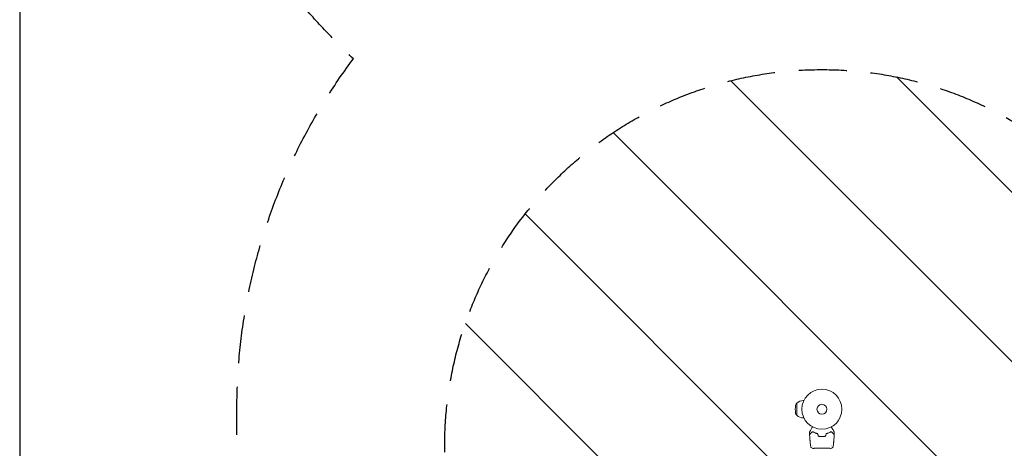
# Model space of a CAD drawing. Units: millimetres. Extents: x -11200 to 11200, y -11200 to 11200.
# Drawn here: x -11200 to -8590, y -639 to 496 of the extents above; entities that cross this region are included whole.
import ezdxf

# ---------------------------------------------------------------- set-up
doc = ezdxf.new("R2010")
doc.units = ezdxf.units.MM
doc.header["$LTSCALE"] = 20
doc.linetypes.add('HIDDEN', pattern=[9.525, 6.35, -3.175])
for name, color, linetype in [('2d', 230, 'Continuous'), ('EN16630-SafetyZone', 97, 'HIDDEN'), ('EN16630-TrainingSpace', 20, 'HIDDEN'), ('EN16630-TrainingSpace_Hatch', 20, 'Continuous')]:
    doc.layers.add(name, color=color, linetype=linetype)

msp = doc.modelspace()

# ---------------------------------------------------------------- hatches: boundary and pattern name
at = {"layer": 'EN16630-TrainingSpace_Hatch'}
h = msp.add_hatch(dxfattribs=at)
h.set_pattern_fill('ANSI31', color=256, scale=100, angle=270)
edge = h.paths.add_edge_path()
edge.add_arc((-7543.1, -4330), 1000, 0, 27.801, ccw=False)
edge.add_line((-6543.1, -4330), (-6543.1, -6294))
edge.add_arc((-7543.1, -6294), 1000, -180, 0, ccw=False)
edge.add_line((-8543.1, -6294), (-8543.1, -4644.2))
edge.add_line((-8543.1, -4644.2), (-9709.7, -3477.6))
edge.add_arc((-9002.6, -2770.5), 1000, 197.199, 225, ccw=False)
edge.add_arc((-9073.3, -2599.8), 1000, 180, 207.801, ccw=False)
edge.add_line((-10073.3, -2599.8), (-10073.3, -635.8))
edge.add_arc((-9073.3, -635.8), 1000, 0, 180, ccw=False)
edge.add_line((-8073.3, -635.8), (-8073.3, -2285.6))
edge.add_line((-8073.3, -2285.6), (-6906.7, -3452.1))
edge.add_arc((-7613.8, -4159.3), 1000, 17.199, 45, ccw=False)

# ---------------------------------------------------------------- linework, layer by layer
at = {"layer": '2d', "lineweight": 0}
for p, q in [((-9141.4, -521.4), (-9139.8, -519.8)), ((-9139.8, -519.8), (-9139.8, -551.8)), ((-9139.7, -519.8), (-9139.8, -519.8)), ((-9121, -512.8), (-9123.1, -512.8)), ((-9141.4, -550.2), (-9139.8, -551.8)), ((-9139.7, -551.8), (-9139.8, -551.8)), ((-9121, -558.8), (-9123.1, -558.8)), ((-9105, -617), (-9105, -617)), ((-9104.7, -620.3), (-9104.7, -620.3)), ((-9104.6, -621.3), (-9104.7, -621.3)), ((-9042, -622.6), (-9042, -622.6)), ((-9041.8, -619.3), (-9041.7, -619.3)), ((-9041.7, -618.2), (-9041.6, -618.2)), ((-9097.4, -631.3), (-9097.4, -631.3)), ((-9049.1, -631.3), (-9049.1, -631.3)), ((-9049.1, -633.3), (-9049.1, -633.3))]:
    msp.add_line(p, q, dxfattribs=at)
at = {"layer": '2d', "flags": 128}
msp.add_lwpolyline([(11200, 6000, 0.414214), (6000, 11200), (-6000, 11200, 0.414214), (-11200, 6000), (-11200, -6000, 0.414214), (-6000, -11200), (6000, -11200, 0.414214), (11200, -6000)], format="xyb", close=True, dxfattribs=at)
at = {"layer": '2d', "lineweight": 0}
for radius in [53, 13]:
    msp.add_circle((-9073.3, -535.8), radius, dxfattribs=at)
for centre, radius, start, end in [((-9137.1, -525.6), 6, 135.2339, 172.4048), ((-9123.1, -535.8), 23, 90, 135.9208), ((-9060.8, -535.8), 83, 172.4048, 187.5952), ((-9137.1, -546), 6, 187.5952, 224.7661), ((-9123.1, -535.8), 23, 224.0793, 270)]:
    msp.add_arc(centre, radius, start, end, dxfattribs=at)
for points, knots in [([(-9106, -596.5), (-9106, -596.4), (-9106, -596.4), (-9106, -596.3), (-9106, -596.3), (-9106, -596.2), (-9105.9, -596.2), (-9105.9, -596.2)], [0.0000349, 0.0000349, 0.0000349, 0.0000349, 0.1620368, 0.1620368, 0.2142127, 0.2142127, 0.2669736, 0.2669736, 0.2669736, 0.2669736]), ([(-9105.9, -596.2), (-9105.9, -596.2), (-9105.9, -596.2), (-9105.9, -596.2), (-9105.9, -596.2), (-9105.9, -596.1), (-9105.9, -596.1), (-9105.9, -596.1), (-9105.9, -596.1), (-9105.8, -596.1), (-9105.8, -596), (-9105.8, -596), (-9105.8, -596), (-9105.8, -596), (-9105.8, -595.9), (-9105.7, -595.7), (-9105.6, -595.6), (-9105.4, -595.3), (-9105.3, -595), (-9104.9, -594.4), (-9104.7, -594), (-9104.2, -593.2), (-9103.9, -592.7), (-9103.1, -591.3), (-9102.5, -590.2), (-9101.1, -587.9), (-9100.4, -586.6), (-9099.1, -584.4), (-9098.6, -583.5), (-9098.1, -582.6)], [0.04849628, 0.04849628, 0.04849628, 0.04849628, 0.05354217, 0.05354217, 0.0594913, 0.0594913, 0.06246586, 0.06246586, 0.06395314, 0.06395314, 0.06469679, 0.06469679, 0.06544043, 0.06544043, 0.06692771, 0.06692771, 0.06841499, 0.06841499, 0.07138956, 0.07138956, 0.07436412, 0.07436412, 0.07733869, 0.07733869, 0.08328782, 0.08328782, 0.08923695, 0.08923695, 0.09319251, 0.09319251, 0.09319251, 0.09319251]), ([(-9105.7, -602.9), (-9105.7, -602.9), (-9105.7, -602.9), (-9105.7, -602.9), (-9105.7, -602.9), (-9105.6, -602.9), (-9105.6, -602.9), (-9105.6, -602.8), (-9105.6, -602.8), (-9105.6, -602.8), (-9105.6, -602.8), (-9105.5, -602.7), (-9105.4, -602.7), (-9105.2, -602.5), (-9105.1, -602.4), (-9104.8, -602.1), (-9104.7, -601.9), (-9104.1, -601.4), (-9103.7, -600.9), (-9102.7, -599.9), (-9102.1, -599.4), (-9100.9, -598.1), (-9100.2, -597.5), (-9099.5, -596.7)], [0.03687716, 0.03687716, 0.03687716, 0.03687716, 0.04076651, 0.04076651, 0.04529612, 0.04529612, 0.04982573, 0.04982573, 0.05095814, 0.05095814, 0.05209054, 0.05209054, 0.05435535, 0.05435535, 0.05662015, 0.05662015, 0.05888496, 0.05888496, 0.06341457, 0.06341457, 0.06794418, 0.06794418, 0.0724738, 0.0724738, 0.0724738, 0.0724738]), ([(-9099.6, -596.6), (-9100.3, -597.3), (-9100.9, -597.9), (-9101.8, -598.7), (-9102, -599), (-9102.5, -599.5), (-9102.8, -599.7), (-9103.4, -600.4), (-9103.8, -600.8), (-9104.3, -601.2), (-9104.4, -601.4), (-9104.6, -601.5), (-9104.6, -601.6), (-9104.7, -601.7), (-9104.8, -601.7), (-9104.9, -601.8), (-9104.9, -601.9), (-9104.9, -601.9), (-9104.9, -601.9), (-9105, -601.9), (-9105, -601.9), (-9105, -601.9), (-9105, -602), (-9105, -602), (-9105, -602), (-9105, -602), (-9105, -602), (-9105, -602)], [0, 0, 0, 0, 0.00442564, 0.00442564, 0.00663846, 0.00663846, 0.00885128, 0.00885128, 0.01327693, 0.01327693, 0.01548975, 0.01548975, 0.01659616, 0.01659616, 0.01770257, 0.01770257, 0.01991539, 0.01991539, 0.0210218, 0.0210218, 0.02212821, 0.02212821, 0.02655385, 0.02655385, 0.03097949, 0.03097949, 0.03492314, 0.03492314, 0.03492314, 0.03492314]), ([(-9096.1, -596.1), (-9096.3, -596), (-9096.5, -595.9), (-9096.8, -595.8), (-9097, -595.8), (-9097.5, -595.7), (-9097.8, -595.7), (-9098.2, -595.8), (-9098.4, -595.8), (-9098.7, -595.9), (-9098.8, -596), (-9099.2, -596.2), (-9099.4, -596.4), (-9099.6, -596.6)], [0, 0, 0, 0, 0.000810209, 0.000810209, 0.001620418, 0.001620418, 0.003240837, 0.003240837, 0.004051046, 0.004051046, 0.004861255, 0.004861255, 0.006481673, 0.006481673, 0.006481673, 0.006481673]), ([(-9099.5, -596.7), (-9099.3, -596.5), (-9099.1, -596.4), (-9098.7, -596.2), (-9098.5, -596.1), (-9098.3, -596), (-9098.1, -596), (-9097.7, -595.9), (-9097.4, -595.9), (-9096.8, -596), (-9096.5, -596.1), (-9096.2, -596.2)], [0, 0, 0, 0, 0.001221021, 0.001221021, 0.001831532, 0.001831532, 0.002442042, 0.002442042, 0.003663063, 0.003663063, 0.004884084, 0.004884084, 0.004884084, 0.004884084]), ([(-9085.3, -600.4), (-9085.5, -600.4), (-9085.7, -600.3), (-9086.9, -600), (-9087.9, -599.7), (-9089.7, -599.1), (-9090.6, -598.8), (-9092.3, -598.1), (-9093.2, -597.7), (-9094.7, -597), (-9095.5, -596.6), (-9096.2, -596.2)], [0.03841577, 0.03841577, 0.03841577, 0.03841577, 0.03907858, 0.03907858, 0.0423315, 0.0423315, 0.04558442, 0.04558442, 0.04883735, 0.04883735, 0.05209027, 0.05209027, 0.05209027, 0.05209027]), ([(-9096.2, -596.2), (-9094.8, -597), (-9093.3, -597.7), (-9090, -599), (-9088.2, -599.6), (-9086.3, -600.1)], [0, 0, 0, 0, 0.00623929, 0.00623929, 0.01247858, 0.01247858, 0.01247858, 0.01247858]), ([(-9086.3, -599.9), (-9088.1, -599.4), (-9089.9, -598.8), (-9093.2, -597.5), (-9094.7, -596.8), (-9096.1, -596.1)], [0, 0, 0, 0, 0.0061147, 0.0061147, 0.01222939, 0.01222939, 0.01222939, 0.01222939]), ([(-9084.2, -602), (-9084.3, -601.7), (-9084.4, -601.5), (-9084.6, -601), (-9084.8, -600.8), (-9085.1, -600.6), (-9085.2, -600.5), (-9085.4, -600.3), (-9085.5, -600.3), (-9085.8, -600.1), (-9086, -600), (-9086.3, -599.9)], [0, 0, 0, 0, 0.000786752, 0.000786752, 0.001573503, 0.001573503, 0.001966879, 0.001966879, 0.002360255, 0.002360255, 0.003147007, 0.003147007, 0.003147007, 0.003147007]), ([(-9086.3, -600.1), (-9086.1, -600.2), (-9085.9, -600.3), (-9085.5, -600.5), (-9085.3, -600.7), (-9084.9, -601), (-9084.8, -601.2), (-9084.5, -601.6), (-9084.4, -601.8), (-9084.4, -602)], [0, 0, 0, 0, 0.000723096, 0.000723096, 0.001446192, 0.001446192, 0.002169288, 0.002169288, 0.002892384, 0.002892384, 0.002892384, 0.002892384]), ([(-9060.3, -599.9), (-9060.5, -600), (-9060.7, -600.1), (-9061.2, -600.3), (-9061.4, -600.5), (-9061.7, -600.8), (-9061.8, -600.8), (-9061.9, -601), (-9062, -601.2), (-9062.2, -601.5), (-9062.3, -601.7), (-9062.4, -602)], [0, 0, 0, 0, 0.000784153, 0.000784153, 0.001568305, 0.001568305, 0.001960381, 0.001960381, 0.002352458, 0.002352458, 0.00313661, 0.00313661, 0.00313661, 0.00313661]), ([(-9062.2, -602), (-9062.1, -601.8), (-9062, -601.6), (-9061.8, -601.2), (-9061.6, -601), (-9061.4, -600.7), (-9061.3, -600.7), (-9061.1, -600.5), (-9061, -600.5), (-9060.7, -600.3), (-9060.5, -600.2), (-9060.2, -600.1)], [0, 0, 0, 0, 0.000725564, 0.000725564, 0.001451129, 0.001451129, 0.001813911, 0.001813911, 0.002176693, 0.002176693, 0.002902258, 0.002902258, 0.002902258, 0.002902258]), ([(-9050.3, -596.2), (-9051.8, -597), (-9053.3, -597.7), (-9055.9, -598.8), (-9056.8, -599.1), (-9058.2, -599.5), (-9058.7, -599.7), (-9059.7, -600), (-9060.2, -600.1), (-9060.8, -600.3), (-9061, -600.4), (-9061.3, -600.4)], [0, 0, 0, 0, 0.00651672, 0.00651672, 0.00977508, 0.00977508, 0.01140426, 0.01140426, 0.01303345, 0.01303345, 0.01370133, 0.01370133, 0.01370133, 0.01370133]), ([(-9050.4, -596.1), (-9051.9, -596.8), (-9053.4, -597.5), (-9056.7, -598.8), (-9058.4, -599.4), (-9060.3, -599.9)], [0, 0, 0, 0, 0.0061147, 0.0061147, 0.01222939, 0.01222939, 0.01222939, 0.01222939]), ([(-9060.2, -600.1), (-9058.3, -599.6), (-9056.6, -599), (-9053.3, -597.7), (-9051.8, -597), (-9050.3, -596.2)], [0, 0, 0, 0, 0.00623929, 0.00623929, 0.01247858, 0.01247858, 0.01247858, 0.01247858]), ([(-9046.9, -596.6), (-9047.1, -596.4), (-9047.4, -596.2), (-9047.9, -595.9), (-9048.2, -595.8), (-9048.8, -595.7), (-9049.1, -595.7), (-9049.7, -595.8), (-9050.1, -595.9), (-9050.4, -596.1)], [0, 0, 0, 0, 0.001613359, 0.001613359, 0.003226717, 0.003226717, 0.004840076, 0.004840076, 0.006453435, 0.006453435, 0.006453435, 0.006453435]), ([(-9049.4, -595.9), (-9049.5, -596), (-9049.7, -596), (-9050, -596.1), (-9050.2, -596.2), (-9050.3, -596.2)], [0.004794546, 0.004794546, 0.004794546, 0.004794546, 0.005510213, 0.005510213, 0.006297386, 0.006297386, 0.006297386, 0.006297386]), ([(-9050.3, -596.2), (-9050.2, -596.2), (-9050, -596.1), (-9049.7, -596), (-9049.6, -596), (-9049.1, -595.9), (-9048.8, -595.9), (-9048.4, -596), (-9048.3, -596), (-9048, -596.1), (-9047.9, -596.2), (-9047.5, -596.4), (-9047.3, -596.5), (-9047.1, -596.7)], [0, 0, 0, 0, 0.000615532, 0.000615532, 0.001231063, 0.001231063, 0.002462127, 0.002462127, 0.003077658, 0.003077658, 0.00369319, 0.00369319, 0.004924253, 0.004924253, 0.004924253, 0.004924253]), ([(-9048.5, -582.6), (-9047.9, -583.5), (-9047.4, -584.4), (-9046.5, -586), (-9046.2, -586.6), (-9045.4, -587.9), (-9045.1, -588.5), (-9044.1, -590.2), (-9043.5, -591.3), (-9042.8, -592.5), (-9042.6, -592.7), (-9042.4, -593.2), (-9042.2, -593.4), (-9041.9, -594), (-9041.7, -594.4), (-9041.3, -595), (-9041.1, -595.3), (-9040.9, -595.6), (-9040.9, -595.7), (-9040.8, -595.9), (-9040.8, -595.9), (-9040.7, -596), (-9040.7, -596), (-9040.7, -596), (-9040.7, -596.1), (-9040.7, -596.1), (-9040.7, -596.1), (-9040.7, -596.1), (-9040.7, -596.1), (-9040.6, -596.2), (-9040.6, -596.2), (-9040.6, -596.2), (-9040.6, -596.2), (-9040.6, -596.2)], [0.00199215, 0.00199215, 0.00199215, 0.00199215, 0.00593492, 0.00593492, 0.00890238, 0.00890238, 0.01186983, 0.01186983, 0.01780475, 0.01780475, 0.01928848, 0.01928848, 0.02077221, 0.02077221, 0.02373967, 0.02373967, 0.02670713, 0.02670713, 0.02819086, 0.02819086, 0.02967459, 0.02967459, 0.03041645, 0.03041645, 0.03115832, 0.03115832, 0.03264205, 0.03264205, 0.0356095, 0.0356095, 0.04154442, 0.04154442, 0.04655546, 0.04655546, 0.04655546, 0.04655546]), ([(-9047.7, -596.2), (-9048, -596.1), (-9048.2, -596), (-9048.5, -596), (-9048.5, -596), (-9048.5, -596)], [0.00163779, 0.00163779, 0.00163779, 0.00163779, 0.003148693, 0.003148693, 0.003243526, 0.003243526, 0.003243526, 0.003243526]), ([(-9047.1, -596.7), (-9046.7, -597.1), (-9046.3, -597.5), (-9045.7, -598.1), (-9045.3, -598.5), (-9044.4, -599.4), (-9043.8, -600), (-9042.8, -601), (-9042.4, -601.4), (-9041.9, -601.9), (-9041.9, -601.9), (-9041.7, -602.1), (-9041.6, -602.2), (-9041.4, -602.4), (-9041.3, -602.5), (-9041.1, -602.7), (-9041, -602.8), (-9041, -602.8), (-9041, -602.8), (-9041, -602.8), (-9041, -602.8), (-9040.9, -602.9), (-9040.9, -602.9), (-9040.9, -602.9), (-9040.9, -602.9), (-9040.9, -602.9), (-9040.9, -602.9), (-9040.9, -602.9)], [0, 0, 0, 0, 0.00232139, 0.00232139, 0.00464279, 0.00464279, 0.00928557, 0.00928557, 0.01392836, 0.01392836, 0.01508906, 0.01508906, 0.01624975, 0.01624975, 0.01857115, 0.01857115, 0.02089254, 0.02089254, 0.02205324, 0.02205324, 0.02321393, 0.02321393, 0.02785672, 0.02785672, 0.03249951, 0.03249951, 0.03650692, 0.03650692, 0.03650692, 0.03650692]), ([(-9041.5, -602), (-9041.5, -602), (-9041.5, -602), (-9041.5, -602), (-9041.5, -602), (-9041.6, -602), (-9041.6, -601.9), (-9041.6, -601.9), (-9041.6, -601.9), (-9041.6, -601.9), (-9041.6, -601.9), (-9041.6, -601.9), (-9041.7, -601.8), (-9041.9, -601.6), (-9042.1, -601.4), (-9042.6, -600.9), (-9042.8, -600.8), (-9043.1, -600.4), (-9043.3, -600.2), (-9044, -599.5), (-9044.5, -599), (-9045.6, -597.9), (-9046.3, -597.3), (-9046.9, -596.6)], [0.03558387, 0.03558387, 0.03558387, 0.03558387, 0.03944311, 0.03944311, 0.04382568, 0.04382568, 0.04820825, 0.04820825, 0.04930389, 0.04930389, 0.05039953, 0.05039953, 0.05259082, 0.05259082, 0.05697338, 0.05697338, 0.05916467, 0.05916467, 0.06135595, 0.06135595, 0.06573852, 0.06573852, 0.07012109, 0.07012109, 0.07012109, 0.07012109]), ([(-9040.6, -596.2), (-9040.6, -596.2), (-9040.6, -596.2), (-9040.6, -596.3), (-9040.6, -596.3), (-9040.6, -596.4), (-9040.6, -596.4), (-9040.6, -596.5)], [0, 0, 0, 0, 0.054754, 0.054754, 0.1088548, 0.1088548, 0.2669812, 0.2669812, 0.2669812, 0.2669812]), ([(-9105, -602), (-9105.1, -602), (-9105.1, -602), (-9105.1, -602.1), (-9105.1, -602.1), (-9105.2, -602.1), (-9105.2, -602.1), (-9105.3, -602.1), (-9105.3, -602.2), (-9105.4, -602.2), (-9105.5, -602.2), (-9105.5, -602.1), (-9105.6, -602.1), (-9105.7, -602.1), (-9105.7, -602.1), (-9105.8, -602), (-9105.8, -602), (-9105.8, -601.9), (-9105.9, -601.9), (-9105.9, -601.8), (-9105.9, -601.7), (-9105.9, -601.7)], [0, 0, 0, 0, 0.060654, 0.060654, 0.120423, 0.120423, 0.246387, 0.246387, 0.372351, 0.372351, 0.498315, 0.498315, 0.624279, 0.624279, 0.750243, 0.750243, 0.876207, 0.876207, 1.002172, 1.002172, 1.160335, 1.160335, 1.160335, 1.160335]), ([(-9105.8, -603.3), (-9105.8, -603.3), (-9105.8, -603.2), (-9105.8, -603.1), (-9105.8, -603.1), (-9105.7, -603), (-9105.7, -603), (-9105.7, -602.9)], [0.0000183, 0.0000183, 0.0000183, 0.0000183, 0.1620246, 0.1620246, 0.3245696, 0.3245696, 0.408602, 0.408602, 0.408602, 0.408602]), ([(-9105.1, -617), (-9105.3, -613.7), (-9105.5, -610.4), (-9105.8, -605.8), (-9105.8, -604.6), (-9105.8, -603.3)], [0, 0, 0, 0, 10.001335, 10.001335, 13.738506, 13.738506, 13.738506, 13.738506]), ([(-9105.4, -611.9), (-9105.4, -611.7), (-9105.4, -611.5), (-9105.4, -611.3), (-9105.4, -611.2), (-9105.4, -611), (-9105.4, -610.9), (-9105.5, -610.7), (-9105.5, -610.5), (-9105.5, -610.3), (-9105.5, -610.2), (-9105.5, -610.1), (-9105.5, -610), (-9105.5, -610), (-9105.5, -610), (-9105.5, -610), (-9105.5, -610), (-9105.5, -610), (-9105.5, -610.1), (-9105.5, -610.2), (-9105.5, -610.5), (-9105.5, -610.8)], [0, 0, 0, 0, 0.000535151, 0.000535151, 0.000802726, 0.000802726, 0.001070302, 0.001070302, 0.001605452, 0.001605452, 0.002140603, 0.002140603, 0.002408178, 0.002408178, 0.002675754, 0.002675754, 0.002943329, 0.002943329, 0.003210905, 0.003210905, 0.004281206, 0.004281206, 0.004281206, 0.004281206]), ([(-9105.1, -615), (-9105.1, -615), (-9105.1, -615), (-9105.1, -615.1), (-9105.1, -615.1), (-9105.1, -615.3), (-9105.1, -615.5), (-9105.1, -615.7), (-9105.1, -615.9), (-9105.1, -616.1), (-9105.1, -616.2), (-9105, -616.5), (-9105, -616.6), (-9105, -616.9), (-9105, -617), (-9105, -617.3), (-9105, -617.4), (-9104.9, -617.7), (-9104.9, -617.8), (-9104.9, -618.1), (-9104.9, -618.2), (-9104.9, -618.4), (-9104.9, -618.5), (-9104.8, -618.7), (-9104.8, -618.8), (-9104.8, -619), (-9104.8, -619), (-9104.8, -619.2), (-9104.8, -619.2), (-9104.8, -619.2)], [0.006580502, 0.006580502, 0.006580502, 0.006580502, 0.006991683, 0.006991683, 0.007402865, 0.007402865, 0.008225229, 0.008225229, 0.008636411, 0.008636411, 0.009047592, 0.009047592, 0.009458774, 0.009458774, 0.009869956, 0.009869956, 0.010281138, 0.010281138, 0.010692319, 0.010692319, 0.011103501, 0.011103501, 0.011514683, 0.011514683, 0.011925865, 0.011925865, 0.012337047, 0.012337047, 0.01315941, 0.01315941, 0.01315941, 0.01315941]), ([(-9104.8, -619.2), (-9104.8, -619.2), (-9104.8, -619.2), (-9104.8, -619.2), (-9104.8, -619.1), (-9104.8, -619), (-9104.8, -619), (-9104.8, -618.8), (-9104.8, -618.7), (-9104.8, -618.4), (-9104.8, -618.2), (-9104.9, -617.7), (-9104.9, -617.4), (-9104.9, -617), (-9104.9, -616.9), (-9105, -616.6), (-9105, -616.5), (-9105, -616.2), (-9105, -616.1), (-9105, -615.9), (-9105, -615.7), (-9105.1, -615.6), (-9105.1, -615.5), (-9105.1, -615.3), (-9105.1, -615.2), (-9105.1, -615.1), (-9105.1, -615.1), (-9105.1, -615), (-9105.1, -615), (-9105.1, -615)], [0, 0, 0, 0, 0.000411281, 0.000411281, 0.000822563, 0.000822563, 0.001233844, 0.001233844, 0.001645125, 0.001645125, 0.002467688, 0.002467688, 0.003290251, 0.003290251, 0.003701532, 0.003701532, 0.004112814, 0.004112814, 0.004524095, 0.004524095, 0.004935376, 0.004935376, 0.005346658, 0.005346658, 0.005757939, 0.005757939, 0.00616922, 0.00616922, 0.006580502, 0.006580502, 0.006580502, 0.006580502]), ([(-9105.1, -615.9), (-9105.1, -616.1), (-9105.1, -616.2), (-9105.1, -616.5), (-9105.1, -616.6), (-9105.1, -616.8), (-9105.1, -616.9), (-9105.1, -617), (-9105, -617), (-9105, -617)], [0, 0, 0, 0, 0.000629883, 0.000629883, 0.001259766, 0.001259766, 0.001889648, 0.001889648, 0.002519531, 0.002519531, 0.002519531, 0.002519531]), ([(-9104.5, -621.8), (-9104.5, -621.6), (-9104.5, -621.4), (-9104.6, -621.1), (-9104.6, -620.9), (-9104.7, -620.3), (-9104.7, -619.9), (-9104.8, -619.6)], [0, 0, 0, 0, 0.001186164, 0.001186164, 0.002372329, 0.002372329, 0.004744657, 0.004744657, 0.004744657, 0.004744657]), ([(-9104.7, -620.5), (-9104.7, -620.5), (-9104.7, -620.6), (-9104.7, -620.7), (-9104.7, -620.8), (-9104.7, -621.2), (-9104.6, -621.6), (-9104.6, -621.9)], [0, 0, 0, 0, 0.000502189, 0.000502189, 0.001004378, 0.001004378, 0.002008757, 0.002008757, 0.002008757, 0.002008757]), ([(-9104.6, -621.7), (-9104.6, -621.6), (-9104.6, -621.5), (-9104.6, -621.4), (-9104.7, -621.4), (-9104.7, -621.3), (-9104.6, -621.4), (-9104.6, -621.5)], [0, 0, 0, 0, 0.00040527, 0.00040527, 0.000810539, 0.000810539, 0.001621079, 0.001621079, 0.001621079, 0.001621079]), ([(-9104.6, -621.5), (-9104.6, -621.9), (-9104.5, -622.4), (-9104.4, -623.1), (-9104.4, -623.3), (-9104.3, -623.8), (-9104.3, -624), (-9104.3, -624.2)], [0, 0, 0, 0, 0.002943213, 0.002943213, 0.004414819, 0.004414819, 0.005886426, 0.005886426, 0.005886426, 0.005886426]), ([(-9104.5, -623.4), (-9104.5, -623.1), (-9104.5, -622.8), (-9104.6, -622.2), (-9104.6, -621.9), (-9104.6, -621.7)], [0, 0, 0, 0, 0.00101414, 0.00101414, 0.002028279, 0.002028279, 0.002028279, 0.002028279]), ([(-9104.2, -624), (-9104.2, -623.9), (-9104.2, -623.7), (-9104.3, -623.3), (-9104.3, -623.1), (-9104.4, -622.4), (-9104.5, -621.9), (-9104.5, -621.5)], [0.000338811, 0.000338811, 0.000338811, 0.000338811, 0.001471609, 0.001471609, 0.002943218, 0.002943218, 0.005886436, 0.005886436, 0.005886436, 0.005886436]), ([(-9104.2, -624.4), (-9104.2, -624.4), (-9104.2, -624.3), (-9104.2, -624.2), (-9104.2, -624.2), (-9104.2, -624), (-9104.2, -623.9), (-9104.2, -623.6), (-9104.2, -623.5), (-9104.3, -623.2), (-9104.3, -623), (-9104.3, -622.7), (-9104.3, -622.6), (-9104.4, -622.3), (-9104.4, -622.2), (-9104.4, -622), (-9104.4, -621.9), (-9104.5, -621.8)], [0.000653992, 0.000653992, 0.000653992, 0.000653992, 0.001105677, 0.001105677, 0.001557361, 0.001557361, 0.002009045, 0.002009045, 0.002460729, 0.002460729, 0.002912414, 0.002912414, 0.003364098, 0.003364098, 0.003815782, 0.003815782, 0.004267466, 0.004267466, 0.004267466, 0.004267466]), ([(-9104.3, -624.2), (-9104.3, -624.3), (-9104.3, -624.3), (-9104.2, -624.3), (-9104.2, -624.4), (-9104.2, -624.4)], [0, 0, 0, 0, 0.0003269962, 0.0003269962, 0.0006539924, 0.0006539924, 0.0006539924, 0.0006539924]), ([(-9083.3, -605.7), (-9083.2, -606), (-9083.1, -606.3), (-9082.7, -606.8), (-9082.5, -607), (-9082.2, -607.3), (-9082.1, -607.4), (-9081.8, -607.5), (-9081.7, -607.6), (-9081.3, -607.8), (-9081, -607.9), (-9080.7, -607.9)], [0, 0, 0, 0, 0.000919101, 0.000919101, 0.001838201, 0.001838201, 0.002297751, 0.002297751, 0.002757302, 0.002757302, 0.003676402, 0.003676402, 0.003676402, 0.003676402]), ([(-9080.7, -607.7), (-9080.9, -607.7), (-9081.2, -607.6), (-9081.6, -607.4), (-9081.7, -607.4), (-9081.9, -607.2), (-9082.1, -607.1), (-9082.3, -606.9), (-9082.4, -606.8), (-9082.6, -606.6), (-9082.6, -606.5), (-9082.9, -606.2), (-9083, -605.9), (-9083.1, -605.6)], [0, 0, 0, 0, 0.000853481, 0.000853481, 0.001280221, 0.001280221, 0.001706962, 0.001706962, 0.002133702, 0.002133702, 0.002560443, 0.002560443, 0.003413923, 0.003413923, 0.003413923, 0.003413923]), ([(-9065.9, -607.7), (-9067.1, -607.9), (-9068.3, -608.1), (-9070.2, -608.2), (-9070.8, -608.2), (-9072.1, -608.3), (-9072.7, -608.3), (-9075.8, -608.3), (-9078.2, -608.1), (-9080.7, -607.7)], [0, 0, 0, 0, 0.00374303, 0.00374303, 0.00561455, 0.00561455, 0.00748606, 0.00748606, 0.01497212, 0.01497212, 0.01497212, 0.01497212]), ([(-9080.7, -607.9), (-9079.5, -608.1), (-9078.2, -608.3), (-9075.8, -608.4), (-9074.5, -608.5), (-9072, -608.5), (-9070.8, -608.4), (-9068.3, -608.3), (-9067.1, -608.1), (-9065.9, -607.9)], [0, 0, 0, 0, 0.00375982, 0.00375982, 0.00751965, 0.00751965, 0.01127947, 0.01127947, 0.01503929, 0.01503929, 0.01503929, 0.01503929]), ([(-9063.5, -605.6), (-9063.6, -605.9), (-9063.7, -606.2), (-9063.9, -606.5), (-9064, -606.6), (-9064.2, -606.8), (-9064.3, -606.9), (-9064.5, -607.1), (-9064.6, -607.2), (-9064.8, -607.4), (-9065, -607.4), (-9065.4, -607.6), (-9065.6, -607.7), (-9065.9, -607.7)], [0, 0, 0, 0, 0.000855596, 0.000855596, 0.001283394, 0.001283394, 0.001711192, 0.001711192, 0.00213899, 0.00213899, 0.002566788, 0.002566788, 0.003422384, 0.003422384, 0.003422384, 0.003422384]), ([(-9065.9, -607.9), (-9065.6, -607.9), (-9065.3, -607.8), (-9064.9, -607.6), (-9064.8, -607.5), (-9064.5, -607.4), (-9064.4, -607.3), (-9064.1, -607.1), (-9064, -607), (-9063.8, -606.8), (-9063.7, -606.6), (-9063.5, -606.3), (-9063.4, -606), (-9063.3, -605.7)], [0, 0, 0, 0, 0.000915866, 0.000915866, 0.001373799, 0.001373799, 0.001831733, 0.001831733, 0.002289666, 0.002289666, 0.002747599, 0.002747599, 0.003663465, 0.003663465, 0.003663465, 0.003663465]), ([(-9042, -622.8), (-9042.4, -626.1), (-9042.7, -629.4), (-9043.3, -633.6), (-9043.4, -634.5), (-9043.6, -635.5)], [0, 0, 0, 0, 10.001335, 10.001335, 12.868133, 12.868133, 12.868133, 12.868133]), ([(-9041.9, -620.3), (-9041.9, -620.3), (-9041.9, -620.4), (-9041.9, -620.4), (-9041.9, -620.4), (-9041.9, -620.6), (-9041.9, -620.6), (-9041.9, -620.8), (-9041.9, -620.9), (-9041.9, -621.2), (-9041.9, -621.4), (-9042, -621.9), (-9042, -622.2), (-9042.1, -622.6), (-9042.1, -622.7), (-9042.1, -623), (-9042.1, -623.1), (-9042.1, -623.4), (-9042.2, -623.5), (-9042.2, -623.7), (-9042.2, -623.8), (-9042.2, -624), (-9042.2, -624.1), (-9042.3, -624.3), (-9042.3, -624.3), (-9042.3, -624.4), (-9042.3, -624.5), (-9042.3, -624.5), (-9042.3, -624.5), (-9042.3, -624.5)], [0, 0, 0, 0, 0.000411593, 0.000411593, 0.000823185, 0.000823185, 0.001234778, 0.001234778, 0.00164637, 0.00164637, 0.002469556, 0.002469556, 0.003292741, 0.003292741, 0.003704333, 0.003704333, 0.004115926, 0.004115926, 0.004527519, 0.004527519, 0.004939111, 0.004939111, 0.005350704, 0.005350704, 0.005762297, 0.005762297, 0.006173889, 0.006173889, 0.006585482, 0.006585482, 0.006585482, 0.006585482]), ([(-9042.3, -624.5), (-9042.3, -624.5), (-9042.3, -624.5), (-9042.3, -624.5), (-9042.3, -624.4), (-9042.3, -624.3), (-9042.3, -624.1), (-9042.3, -623.8), (-9042.3, -623.7), (-9042.3, -623.5), (-9042.3, -623.4), (-9042.2, -623.1), (-9042.2, -623), (-9042.2, -622.7), (-9042.2, -622.6), (-9042.2, -622.3), (-9042.1, -622.2), (-9042.1, -621.9), (-9042.1, -621.8), (-9042.1, -621.5), (-9042, -621.4), (-9042, -621.2), (-9042, -621.1), (-9042, -620.9), (-9042, -620.8), (-9041.9, -620.6), (-9041.9, -620.6), (-9041.9, -620.4), (-9041.9, -620.3), (-9041.9, -620.3)], [0.006585482, 0.006585482, 0.006585482, 0.006585482, 0.006997131, 0.006997131, 0.00740878, 0.00740878, 0.008232078, 0.008232078, 0.008643727, 0.008643727, 0.009055376, 0.009055376, 0.009467025, 0.009467025, 0.009878674, 0.009878674, 0.010290323, 0.010290323, 0.010701972, 0.010701972, 0.011113622, 0.011113622, 0.011525271, 0.011525271, 0.01193692, 0.01193692, 0.012348569, 0.012348569, 0.013171867, 0.013171867, 0.013171867, 0.013171867]), ([(-9042.3, -623.6), (-9042.3, -623.6), (-9042.3, -623.6), (-9042.3, -623.5), (-9042.2, -623.4), (-9042.2, -623.1), (-9042.2, -623), (-9042.2, -622.7), (-9042.2, -622.6), (-9042.1, -622.3), (-9042.1, -622.2), (-9042.1, -621.9), (-9042.1, -621.8), (-9042.1, -621.6), (-9042.1, -621.6), (-9042.1, -621.6)], [0.008624974, 0.008624974, 0.008624974, 0.008624974, 0.008646106, 0.008646106, 0.009057633, 0.009057633, 0.009469161, 0.009469161, 0.009880688, 0.009880688, 0.010292215, 0.010292215, 0.010703743, 0.010703743, 0.010787378, 0.010787378, 0.010787378, 0.010787378]), ([(-9042, -622.6), (-9042, -622.6), (-9042, -622.6), (-9042, -622.7), (-9042, -622.8), (-9042, -622.9), (-9042.1, -623.1), (-9042.1, -623.3), (-9042.1, -623.5), (-9042.1, -623.7)], [0, 0, 0, 0, 0.000630277, 0.000630277, 0.001260554, 0.001260554, 0.00189083, 0.00189083, 0.002521107, 0.002521107, 0.002521107, 0.002521107]), ([(-9041.8, -620), (-9041.8, -619.6), (-9041.8, -619.3), (-9041.7, -618.7), (-9041.7, -618.5), (-9041.7, -618.2), (-9041.7, -618), (-9041.7, -617.8)], [0, 0, 0, 0, 0.00236764, 0.00236764, 0.00355146, 0.00355146, 0.00473528, 0.00473528, 0.00473528, 0.00473528]), ([(-9041.7, -617.8), (-9041.7, -617.6), (-9041.7, -617.4), (-9041.7, -616.9), (-9041.6, -616.5), (-9041.6, -616), (-9041.5, -615.7), (-9041.5, -615.3), (-9041.5, -615.2), (-9041.5, -615.2)], [0, 0, 0, 0, 0.000902006, 0.000902006, 0.001804012, 0.001804012, 0.002706017, 0.002706017, 0.003608023, 0.003608023, 0.003608023, 0.003608023]), ([(-9041.7, -617.9), (-9041.7, -617.5), (-9041.7, -617.1), (-9041.6, -616.6), (-9041.6, -616.5), (-9041.6, -616.4)], [0.000382019, 0.000382019, 0.000382019, 0.000382019, 0.002938651, 0.002938651, 0.003618023, 0.003618023, 0.003618023, 0.003618023]), ([(-9041.6, -617.7), (-9041.6, -617.8), (-9041.6, -618), (-9041.6, -618.3), (-9041.6, -618.5), (-9041.7, -618.9), (-9041.7, -619), (-9041.7, -619.1)], [0, 0, 0, 0, 0.000502062, 0.000502062, 0.001004123, 0.001004123, 0.002008246, 0.002008246, 0.002008246, 0.002008246]), ([(-9041.5, -615.4), (-9041.5, -615.8), (-9041.5, -616.3), (-9041.6, -617.2), (-9041.6, -617.6), (-9041.6, -618.1)], [0, 0, 0, 0, 0.00293865, 0.00293865, 0.005877301, 0.005877301, 0.005877301, 0.005877301]), ([(-9041.6, -617.9), (-9041.6, -617.7), (-9041.5, -617.4), (-9041.5, -616.8), (-9041.5, -616.5), (-9041.4, -616.1)], [0, 0, 0, 0, 0.001013144, 0.001013144, 0.002026288, 0.002026288, 0.002026288, 0.002026288]), ([(-9041.6, -618.1), (-9041.6, -618.2), (-9041.6, -618.2), (-9041.6, -618.2), (-9041.6, -618.2), (-9041.6, -618.2), (-9041.6, -618.1), (-9041.6, -617.9)], [0, 0, 0, 0, 0.000405243, 0.000405243, 0.000810487, 0.000810487, 0.001620974, 0.001620974, 0.001620974, 0.001620974]), ([(-9040.7, -601.7), (-9040.7, -601.7), (-9040.7, -601.8), (-9040.7, -601.9), (-9040.7, -601.9), (-9040.8, -602), (-9040.8, -602), (-9040.9, -602.1), (-9041, -602.1), (-9041.1, -602.2), (-9041.1, -602.2), (-9041.3, -602.1), (-9041.3, -602.1), (-9041.4, -602.1), (-9041.5, -602.1), (-9041.5, -602), (-9041.5, -602), (-9041.5, -602)], [0, 0, 0, 0, 0.16195, 0.16195, 0.324498, 0.324498, 0.487024, 0.487024, 0.649551, 0.649551, 0.812077, 0.812077, 0.974604, 0.974604, 1.137131, 1.137131, 1.15836, 1.15836, 1.15836, 1.15836]), ([(-9041.1, -611.4), (-9041.1, -611.2), (-9041.1, -611), (-9041.1, -610.7), (-9041.1, -610.6), (-9041, -610.3), (-9041, -610.2), (-9041, -610.1), (-9041, -610.1), (-9041, -610), (-9041, -610), (-9041, -610)], [0, 0, 0, 0, 0.000583833, 0.000583833, 0.001167665, 0.001167665, 0.001751498, 0.001751498, 0.002043414, 0.002043414, 0.00233533, 0.00233533, 0.00233533, 0.00233533]), ([(-9041, -610), (-9041, -610), (-9041, -610), (-9041, -610.1), (-9041, -610.1), (-9041, -610.3), (-9041, -610.4), (-9041.1, -610.7), (-9041.1, -610.8), (-9041.1, -611), (-9041.1, -611.1), (-9041.1, -611.3), (-9041.1, -611.5), (-9041.1, -611.7), (-9041.1, -611.8), (-9041.1, -611.9)], [0.00233533, 0.00233533, 0.00233533, 0.00233533, 0.002690934, 0.002690934, 0.003046538, 0.003046538, 0.003757746, 0.003757746, 0.00411335, 0.00411335, 0.004468954, 0.004468954, 0.004824559, 0.004824559, 0.005180163, 0.005180163, 0.005180163, 0.005180163]), ([(-9040.9, -602.9), (-9040.8, -603), (-9040.8, -603), (-9040.8, -603), (-9040.8, -603), (-9040.8, -603.1), (-9040.7, -603.1), (-9040.7, -603.2), (-9040.7, -603.3), (-9040.7, -603.3)], [0, 0, 0, 0, 0.0629599, 0.0629599, 0.1249315, 0.1249315, 0.2508956, 0.2508956, 0.4090428, 0.4090428, 0.4090428, 0.4090428]), ([(-9103.8, -628.9), (-9103.9, -628.8), (-9103.9, -628.8), (-9103.9, -628.5), (-9103.9, -628.3), (-9103.9, -628.1)], [0.0043831083, 0.0043831083, 0.0043831083, 0.0043831083, 0.0046081794, 0.0046081794, 0.0051931773, 0.0051931773, 0.0051931773, 0.0051931773]), ([(-9103, -635.5), (-9103, -635.5), (-9103, -635.5), (-9103, -635.5), (-9103, -635.5), (-9103, -635.5)], [0.005429455217, 0.005429455217, 0.005429455217, 0.005429455217, 0.0054332298, 0.0054332298, 0.005435116916, 0.005435116916, 0.005435116916, 0.005435116916]), ([(-9101.6, -637.6), (-9101.9, -637.4), (-9102.2, -637.2), (-9102.5, -636.8), (-9102.5, -636.6), (-9102.7, -636.4), (-9102.8, -636.2), (-9102.9, -636), (-9102.9, -635.9), (-9102.9, -635.7), (-9102.9, -635.7), (-9102.9, -635.6), (-9103, -635.6), (-9103, -635.5), (-9103, -635.5), (-9103, -635.5)], [0, 0, 0, 0, 0.972176, 0.972176, 1.453012, 1.453012, 1.923321, 1.923321, 2.282533, 2.282533, 2.439441, 2.439441, 2.635782, 2.635782, 2.847721, 2.847721, 2.847721, 2.847721]), ([(-9048.4, -639.5), (-9048.4, -639.5), (-9048.4, -639.5), (-9048.5, -639.5), (-9048.6, -639.5), (-9049, -639.5), (-9049.4, -639.5), (-9050.4, -639.5), (-9051.1, -639.5), (-9052.7, -639.4), (-9053.6, -639.4), (-9055.6, -639.4), (-9056.7, -639.4), (-9059, -639.4), (-9060.3, -639.4), (-9063, -639.4), (-9064.4, -639.4), (-9067.3, -639.4), (-9068.7, -639.4), (-9071.7, -639.4), (-9073.2, -639.4), (-9076.3, -639.4), (-9077.8, -639.4), (-9080.7, -639.4), (-9082.1, -639.4), (-9084.9, -639.4), (-9086.2, -639.4), (-9088.7, -639.4), (-9089.8, -639.4), (-9092, -639.4), (-9092.9, -639.4), (-9094.7, -639.5), (-9095.4, -639.5), (-9096.7, -639.5), (-9097.2, -639.5), (-9097.7, -639.5), (-9097.9, -639.5), (-9098, -639.5), (-9098, -639.5), (-9098.1, -639.5), (-9098.1, -639.5), (-9098.2, -639.5), (-9098.2, -639.5), (-9098.2, -639.5), (-9098.3, -639.5), (-9098.3, -639.5), (-9098.3, -639.5), (-9098.3, -639.5)], [0, 0, 0, 0, 0.496623, 0.496623, 1.987167, 1.987167, 6.316635, 6.316635, 10.937769, 10.937769, 15.471381, 15.471381, 19.988652, 19.988652, 24.507311, 24.507311, 29.023294, 29.023294, 33.541352, 33.541352, 38.059258, 38.059258, 42.574381, 42.574381, 47.095258, 47.095258, 51.611872, 51.611872, 56.131645, 56.131645, 60.6496, 60.6496, 65.167666, 65.167666, 69.691772, 69.691772, 71.965953, 71.965953, 72.434944, 72.434944, 72.78668, 72.78668, 73.842206, 73.842206, 74.810187, 74.810187, 74.890195, 74.890195, 74.890195, 74.890195]), ([(-9043.6, -635.5), (-9043.6, -635.5), (-9043.6, -635.5), (-9043.6, -635.6), (-9043.6, -635.6), (-9043.6, -635.7), (-9043.7, -635.8), (-9043.7, -635.9), (-9043.7, -636), (-9043.8, -636.2), (-9043.8, -636.3), (-9044, -636.6), (-9044.1, -636.8), (-9044.4, -637.2), (-9044.6, -637.4), (-9044.9, -637.6)], [0, 0, 0, 0, 0.306794, 0.306794, 0.490645, 0.490645, 0.697089, 0.697089, 0.91363, 0.91363, 1.272934, 1.272934, 1.923774, 1.923774, 2.86411, 2.86411, 2.86411, 2.86411]), ([(-9042.7, -628.7), (-9042.7, -628.9), (-9042.7, -629.1), (-9042.8, -629.3), (-9042.8, -629.3), (-9042.8, -629.4), (-9042.8, -629.4), (-9042.8, -629.6), (-9042.8, -629.6), (-9042.8, -629.6), (-9042.8, -629.6), (-9042.8, -629.5), (-9042.8, -629.4), (-9042.8, -629.3), (-9042.8, -629.3), (-9042.8, -629.1), (-9042.8, -629.1), (-9042.7, -628.9), (-9042.7, -628.8), (-9042.7, -628.6), (-9042.7, -628.4), (-9042.6, -628), (-9042.6, -627.9), (-9042.6, -627.7)], [0, 0, 0, 0, 0.0005365, 0.0005365, 0.00080475, 0.00080475, 0.001072999, 0.001072999, 0.001609499, 0.001609499, 0.002145999, 0.002145999, 0.002414249, 0.002414249, 0.002682498, 0.002682498, 0.002950748, 0.002950748, 0.003218998, 0.003218998, 0.003755498, 0.003755498, 0.004291997, 0.004291997, 0.004291997, 0.004291997])]:
    msp.add_open_spline(points, degree=3, knots=knots, dxfattribs=at)
for points in [[(-9105.9, -601.7), (-9105.9, -599.9), (-9106, -598.2), (-9106, -596.5)], [(-9098.2, -596), (-9098.4, -596.1), (-9098.6, -596.1), (-9098.8, -596.2)], [(-9097.4, -595.9), (-9097.6, -595.9), (-9097.9, -595.9), (-9098.1, -596)], [(-9097.1, -596), (-9097.1, -595.9), (-9097.1, -595.9), (-9097.2, -595.9)], [(-9040.6, -596.5), (-9040.6, -598.2), (-9040.6, -599.9), (-9040.7, -601.7)], [(-9105.5, -610.8), (-9105.4, -612.2), (-9105.3, -613.5), (-9105.2, -614.9)], [(-9105.2, -615.3), (-9105.2, -614.1), (-9105.3, -613), (-9105.4, -611.9)], [(-9105.2, -614.9), (-9105.2, -615.3), (-9105.2, -615.6), (-9105.1, -615.9)], [(-9105.1, -615.6), (-9105.1, -615.5), (-9105.2, -615.4), (-9105.2, -615.3)], [(-9105.1, -616), (-9105.1, -615.9), (-9105.1, -615.7), (-9105.1, -615.6)], [(-9104.8, -619.4), (-9104.9, -618.3), (-9105, -617.1), (-9105.1, -616)], [(-9104.8, -619.6), (-9104.8, -619.5), (-9104.8, -619.5), (-9104.8, -619.4)], [(-9104.7, -620.3), (-9104.8, -620.3), (-9104.7, -620.4), (-9104.7, -620.5)], [(-9104.7, -620.3), (-9104.7, -620.3), (-9104.7, -620.3), (-9104.7, -620.3)], [(-9104.6, -621.3), (-9104.6, -621.3), (-9104.6, -621.2), (-9104.6, -621.1)], [(-9104.6, -621.9), (-9104.6, -622.3), (-9104.5, -622.6), (-9104.5, -623)], [(-9104.5, -621.5), (-9104.5, -621.5), (-9104.5, -621.5), (-9104.5, -621.4)], [(-9103.9, -628.1), (-9104.1, -626.6), (-9104.3, -625), (-9104.5, -623.4)], [(-9104.3, -624.2), (-9104.3, -624.2), (-9104.3, -624.2), (-9104.3, -624.2)], [(-9084.4, -602), (-9084, -603.3), (-9083.6, -604.5), (-9083.3, -605.7)], [(-9083.1, -605.6), (-9083.4, -604.4), (-9083.8, -603.2), (-9084.2, -602)], [(-9062.4, -602), (-9062.7, -603.2), (-9063.1, -604.4), (-9063.5, -605.6)], [(-9063.3, -605.7), (-9062.9, -604.5), (-9062.6, -603.3), (-9062.2, -602)], [(-9042.2, -624.7), (-9042.4, -626), (-9042.5, -627.4), (-9042.7, -628.7)], [(-9042.6, -627.7), (-9042.5, -626.6), (-9042.3, -625.4), (-9042.2, -624.3)], [(-9042.2, -624), (-9042.2, -623.9), (-9042.1, -623.7), (-9042.1, -623.6)], [(-9042.1, -623.7), (-9042.2, -624), (-9042.2, -624.3), (-9042.2, -624.7)], [(-9042.2, -624.3), (-9042.2, -624.2), (-9042.2, -624.1), (-9042.2, -624)], [(-9042.1, -623.6), (-9042, -622.4), (-9041.9, -621.3), (-9041.8, -620.2)], [(-9041.8, -619.3), (-9041.8, -619.3), (-9041.8, -619.3), (-9041.8, -619.3)], [(-9041.8, -620.2), (-9041.8, -620.1), (-9041.8, -620), (-9041.8, -620)], [(-9041.7, -618.2), (-9041.7, -618.3), (-9041.7, -618.4), (-9041.7, -618.5)], [(-9041.7, -619.1), (-9041.7, -619.2), (-9041.7, -619.3), (-9041.7, -619.3)], [(-9041.5, -616.4), (-9041.5, -616.8), (-9041.5, -617.3), (-9041.6, -617.7)], [(-9041.1, -611.9), (-9041.2, -613.4), (-9041.3, -614.9), (-9041.5, -616.4)], [(-9041.5, -615.2), (-9041.5, -615.2), (-9041.5, -615.3), (-9041.5, -615.4)], [(-9041.4, -616.1), (-9041.3, -614.6), (-9041.2, -613), (-9041.1, -611.4)], [(-9040.7, -603.3), (-9040.8, -605.6), (-9040.9, -607.8), (-9041, -610.1)], [(-9103, -635.5), (-9103.3, -633.3), (-9103.6, -631.1), (-9103.8, -628.9)], [(-9101.6, -637.6), (-9101.6, -637.6), (-9101.6, -637.6), (-9101.6, -637.6)], [(-9098.5, -639.4), (-9099.6, -638.8), (-9100.6, -638.2), (-9101.6, -637.6)], [(-9044.9, -637.6), (-9045.9, -638.2), (-9047, -638.8), (-9048, -639.4)], [(-9048, -639.4), (-9048, -639.4), (-9048, -639.4), (-9048, -639.4)], [(-9044.9, -637.6), (-9044.9, -637.6), (-9044.9, -637.6), (-9044.9, -637.6)]]:
    msp.add_open_spline(points, degree=3, dxfattribs=at)
at = {"layer": 'EN16630-SafetyZone', "flags": 128}
msp.add_lwpolyline([(10549.8, 5743.3), (10502.3, 4921.3, -0.125365), (10669.5, 4199.9, -0.106526), (10549.8, 3579.3), (10502.3, 2757.3, -0.125365), (10669.5, 2035.9, -0.294501), (9818, 650.7, -0.100501), (9888.5, 1.8, -0.429244), (11030.8, -2083.6, -0.5062), (9479.1, -4223.5, -0.190447), (10468.2, -4912.9), (10799.8, -5412.9, -0.301511), (10799.8, -7226), (10468.2, -7726, -0.361151), (8461, -8329.2, -0.025197), (8424.1, -8475.7, -0.029692), (8466.1, -8648.7), (8477.3, -8710.8, -0.474226), (6968.8, -10477.3, -0.072019), (6542.1, -10425), (5231.5, -10425, -0.072019), (4804.8, -10477.3, -0.072019), (4378.1, -10425), (3067.5, -10425, -0.072019), (2640.8, -10477.3, -0.420559), (1108.4, -8977.7), (1092.9, -9101, -0.621924), (-1351.1, -10305.9, -0.339589), (-3201.1, -10305.9, -0.339589), (-5051.1, -10305.9, -0.621924), (-7495.1, -9101), (-7495.1, -7944, -0.385378), (-9080.7, -6595.7), (-9120.6, -6347.6), (-9120.5, -4883.1), (-10092.4, -3911.2, -0.058732), (-10309.9, -3635.6, -0.163372), (-10624.1, -2699.8), (-10624.1, -535.8, -0.161908), (-10315.3, 392.9, -0.205485), (-10937.2, 1842.4), (-10937.2, 1926.7), (-10937.2, 2011.2, -0.409828), (-8967.2, 4011, -0.148943), (-7848.2, 4351.9), (-7763.4, 4351.9), (-7678.6, 4351.9, -0.326052), (-5767.3, 2957.3), (-2728.9, 5995.6), (-254.1, 3520.8), (-574.2, 3200.6, -0.414214), (-574.2, 1025.2), (-841.5, 757.9, -0.414214), (-3016.9, 757.9), (-3106.2, 668.7, -0.040537), (-3086.2, 423.6), (-3086.2, -808.1, -0.440754), (-817.7, -706.2), (-550.4, -973.5, -0.371916), (-403.3, -2978.5, -0.108071), (189.8, -3221.6, -0.110642), (797.8, -2975.9, -0.364689), (967.9, -1002.7), (1235.2, -735.4, -0.234706), (2532.6, -299.2, -0.107224), (2686.9, 340, -0.263068), (1228.2, 745.1), (960.9, 1012.4, -0.414214), (960.9, 3187.8), (-59.3, 4208), (1999.8, 6267.1, -0.224131), (682.8, 6400.6, -0.277843), (-917.2, 6400.6, -0.583505), (-3268, 7729.2), (-3268, 9259.2, -0.583505), (-917.2, 10587.7, -0.277843), (682.8, 10587.7, -0.277843), (2282.8, 10587.7, -0.277843), (3882.8, 10587.7, -0.583505), (6233.6, 9259.2), (6233.6, 7729.2, -0.583505), (3882.8, 6400.6, -0.164788), (2910.6, 6188), (6702.4, 2396.1, -0.045638), (6786.1, 2656.2), (6833.6, 3478.6, -0.125344), (6666.4, 4199.9, -0.106496), (6786.1, 4820.2), (6833.6, 5642.6, -0.125344), (6666.4, 6363.9, -0.474405), (8433.8, 7872.2), (8495.9, 7860.9, -0.029523), (8667.9, 7819.1, -0.029692), (8840.9, 7861.1), (8903, 7872.4, -0.474226), (10669.5, 6363.9, -0.106526)], format="xyb", close=True, dxfattribs=at)
at = {"layer": 'EN16630-TrainingSpace', "flags": 128}
msp.add_lwpolyline([(-6658.5, -3863.6, -0.121903), (-6543.1, -4330), (-6543.1, -6294, -1), (-8543.1, -6294), (-8543.1, -4644.2), (-9709.7, -3477.6, -0.121904), (-9957.8, -3066.2, -0.121903), (-10073.3, -2599.8), (-10073.3, -635.8, -1), (-8073.3, -635.8), (-8073.3, -2285.6), (-6906.7, -3452.1, -0.121903)], format="xyb", close=True, dxfattribs=at)

doc.saveas('drawing.dxf')
